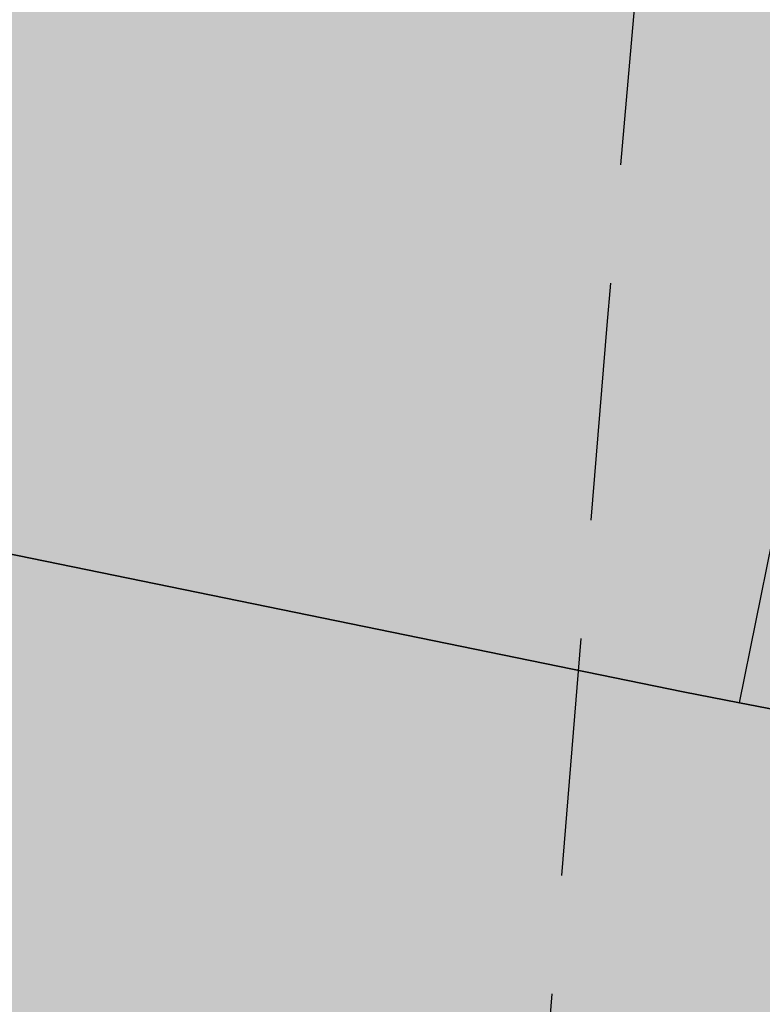
# Model space of a CAD drawing. Extents: x 1538956 to 1571595, y 5042519 to 5072519.
# Drawn here: x 1549554 to 1549574, y 5058094 to 5058120 of the extents above; entities that cross this region are included whole.
import ezdxf

# ---------------------------------------------------------------- set-up
doc = ezdxf.new("R2010")
doc.units = 0
doc.header["$LTSCALE"] = 2
doc.header["$MEASUREMENT"] = 0
doc.linetypes.add('CONTINUA', pattern=[0])
doc.linetypes.add('NASCOSTA2', pattern=[4.762499999999999, 3.175, -1.5875])
for name, color, linetype in [('base_cat_FABBRICATI', 92, 'CONTINUA'), ('base_cat_PARTICELLE', 92, 'CONTINUA'), ('base_cat_ret_fabbricati', 254, 'CONTINUA'), ('base_cat_ret_foglio', 71, 'Continuous'), ('conica', 8, 'Continuous'), ('inviluppo', 255, 'Continuous')]:
    doc.layers.add(name, color=color, linetype=linetype)

msp = doc.modelspace()

# ---------------------------------------------------------------- hatches: boundary and pattern name
at = {"layer": 'base_cat_ret_fabbricati'}
h = msp.add_hatch(color=256, dxfattribs=at)
h.paths.add_polyline_path([(1549525.473, 5058111.89), (1549524.724, 5058112.044), (1549521.262, 5058095.471), (1549567.751, 5058085.688), (1549568.013, 5058087.23), (1549578.664, 5058085.116), (1549581.616, 5058100.501), (1549572.926, 5058102.181), (1549571.429, 5058102.47)])
h.paths.add_polyline_path([(1549913.474, 5058369.121), (1549916.138, 5058368.145), (1549917.424, 5058371.821), (1549914.761, 5058372.761)])
h.paths.add_polyline_path([(1549920.225, 5058366.649), (1549921.575, 5058370.362), (1549918.957, 5058371.283), (1549917.625, 5058367.598)])
h.paths.add_polyline_path([(1549896.325, 5058298.452), (1549897.766, 5058297.932), (1549908.777, 5058327.488), (1549916.469, 5058348.708000001), (1549915.764, 5058348.991), (1549918.069, 5058355.39), (1549920.175, 5058361.21), (1549914.54, 5058363.248), (1549909.835, 5058364.97), (1549908.66, 5058361.68), (1549907.817, 5058359.382), (1549907.388, 5058358.213), (1549907.059, 5058358.307), (1549898.085, 5058334.303), (1549886.359, 5058302.143999999), (1549887.775, 5058301.672), (1549889.112, 5058301.171), (1549889.07, 5058301.066000001), (1549892.203, 5058299.938999999)])
h.paths.add_polyline_path([(1549853.923, 5058651.747), (1549851.42, 5058642.796), (1549859.546, 5058640.652), (1549863.342, 5058654.495), (1549863.144, 5058660.629), (1549861.565, 5058664.404), (1549857.769, 5058665.383)])
h.paths.add_polyline_path([(1549862.104, 5058607.44), (1549870.002, 5058628.496), (1549858.363, 5058632.588), (1549855.991, 5058626.114), (1549854.722, 5058626.586), (1549851.323, 5058616.835), (1549859.18, 5058613.962), (1549857.419, 5058609.236)])
h.paths.add_polyline_path([(1549571.429, 5058102.47), (1549572.926, 5058102.181), (1549575.106, 5058112.956999999), (1549584.95, 5058111.154), (1549586.216, 5058118.333000001), (1549588.416, 5058117.954), (1549589.075, 5058122.575), (1549586.491, 5058122.878), (1549586.789, 5058124.819), (1549577.984, 5058126.248), (1549577.607, 5058124.139), (1549549.394, 5058129.275), (1549550.569, 5058135.736), (1549526.05, 5058140.169), (1549523.755, 5058127.428), (1549525.489, 5058127.165), (1549525.292, 5058125.746), (1549527.638, 5058125.369), (1549525.473, 5058111.89)])
h.paths.add_polyline_path([(1549560.787, 5058135.145), (1549560.332, 5058131.969), (1549563.672, 5058131.596), (1549564.064, 5058134.736)], flags=17)
h.paths.add_polyline_path([(1549617.007, 5058659.959), (1549618.025, 5058659.993), (1549618.143, 5058666.058), (1549619.284, 5058666.091), (1549619.74, 5058666.105), (1549619.75, 5058667.586), (1549619.305, 5058667.57), (1549618.145, 5058667.528), (1549618.21, 5058672.58), (1549616.919, 5058672.534), (1549616.968, 5058676.659), (1549618.016, 5058676.665), (1549619.446, 5058677.438999999), (1549629.283, 5058682.766), (1549630.385, 5058680.683), (1549631.835, 5058681.477), (1549630.731, 5058683.567), (1549635.165, 5058685.963), (1549635.765, 5058684.782), (1549641.476, 5058687.825), (1549641.345, 5058688.073), (1549638.762, 5058692.967), (1549638.5, 5058692.825), (1549636.58, 5058696.463), (1549608.139, 5058680.929), (1549608.131, 5058680.418000001), (1549608.019, 5058673.491), (1549607.796, 5058659.647)])
h.paths.add_polyline_path([(1549644.731, 5058668.815), (1549644.795, 5058672.812), (1549644.85, 5058676.172), (1549643.697, 5058678.365), (1549627.756, 5058669.774), (1549630.28, 5058664.907), (1549633.162, 5058665.006), (1549633.577, 5058660.465), (1549641.989, 5058660.711), (1549642.063, 5058665.304), (1549644.676, 5058665.391)])
h.paths.add_polyline_path([(1549606.965, 5058637.64), (1549617.697, 5058637.64), (1549617.995, 5058645.987), (1549607.019, 5058645.975)])
h.paths.add_polyline_path([(1549540.11, 5058358.693), (1549537.139, 5058359.526000001), (1549535.313, 5058353.036), (1549538.315, 5058352.138)])
h.paths.add_polyline_path([(1549541.583, 5058359.298), (1549542.476, 5058363.313999999), (1549538.416, 5058364.297), (1549537.559, 5058360.232)])
h.paths.add_polyline_path([(1549536.101, 5058315.046), (1549528.212, 5058280.836), (1549531.214, 5058280.175), (1549530.291, 5058253.24), (1549524.699, 5058225.326), (1549619.274, 5058206.171), (1549623.547, 5058225.931), (1549611.503, 5058228.09), (1549619.058, 5058267.334), (1549613.639, 5058268.399), (1549618.842, 5058292.259), (1549626.977, 5058290.489), (1549629.209, 5058300.719), (1549620.972, 5058302.573), (1549626.209, 5058326.83), (1549625.023, 5058327.177), (1549625.353, 5058328.571), (1549614.382, 5058334.713), (1549554.517, 5058347.587), (1549554.183, 5058346.018999999), (1549553.948, 5058344.763), (1549549.367, 5058345.692), (1549548.831, 5058343.339), (1549542.534, 5058344.58)])
h.paths.add_polyline_path([(1549718.063, 5058489.067), (1549719.52, 5058491.487), (1549722.356, 5058496.201), (1549717.635, 5058499.098999999), (1549713.342, 5058491.964)])
h.paths.add_polyline_path([(1549712.176, 5058441.37), (1549699.256, 5058448.92), (1549695.676, 5058442.735), (1549708.595, 5058435.183999999)])
h.paths.add_polyline_path([(1549763.659, 5058080.358), (1549764.274, 5058080.22), (1549763.403, 5058076.473), (1549795.432, 5058069.015), (1549798.87, 5058083.795), (1549774.791, 5058089.295), (1549773.644, 5058084.334), (1549765.541, 5058086.161), (1549764.703, 5058082.459), (1549764.017, 5058081.949)])
h.paths.add_polyline_path([(1549316.954, 5058590.201), (1549293.54, 5058580.393), (1549295.693, 5058575.608), (1549296.674, 5058572.791999999), (1549300.934, 5058559.063999999), (1549307.925, 5058537.725), (1549316.078, 5058515.744), (1549329.376, 5058486.633), (1549341.537, 5058491.018999999), (1549352.684, 5058495.21), (1549345.339, 5058514.528), (1549352.858, 5058516.909), (1549371.257, 5058521.822), (1549369.279, 5058527.214), (1549367.423, 5058534.418000001), (1549347.27, 5058529.001), (1549337.667, 5058552.286), (1549332.202, 5058550.384)])
h.paths.add_polyline_path([(1549314.188, 5058597.661), (1549299.508, 5058590.937), (1549301.936, 5058585.973), (1549316.618, 5058592.614)])
h.paths.add_polyline_path([(1549288.409, 5058585.768), (1549280.568, 5058582.183), (1549281.896, 5058579.478999999), (1549289.665, 5058583.151000001)])
h.paths.add_polyline_path([(1549332.542, 5057892.93), (1549320.861, 5057923.973999999), (1549253.026, 5057899.65), (1549264.709, 5057868.607)])
h.paths.add_polyline_path([(1549199.143, 5058029.253), (1549213.331, 5057999.331), (1549220.016, 5058002.836), (1549221.936, 5057998.802), (1549236.763, 5058006.01), (1549238.087, 5058003.166), (1549242.39, 5058005.348), (1549241.066, 5058007.795), (1549258.501, 5058016.414), (1549259.759, 5058014.562), (1549264.128, 5058016.811000001), (1549263.267, 5058018.794), (1549269.023, 5058021.602), (1549270.083, 5058018.585), (1549276.761, 5058021.813999999), (1549275.489, 5058025.149), (1549301.764, 5058038.046), (1549289.769, 5058056.469), (1549281.16, 5058069.691000001)])
h.paths.add_polyline_path([(1550116.35, 5058461.109), (1550118.119, 5058465.484), (1550113.44, 5058467.395), (1550122.882, 5058490.22), (1550107.706, 5058496.356000001), (1550096.563, 5058469.42)])
h.paths.add_polyline_path([(1550096.563, 5058469.42), (1550107.706, 5058496.356000001), (1550098.338, 5058500.117), (1550092.1, 5058485.386), (1550049.334, 5058503.218), (1550044.346, 5058491.359)])
h.paths.add_polyline_path([(1550181.335, 5058562.414), (1550171.849, 5058567.748), (1550165.971, 5058557.551), (1550175.361, 5058552.125)])
h.paths.add_polyline_path([(1550160.104, 5058555.088), (1550163.733, 5058553.001), (1550163.844, 5058553.18), (1550165.558, 5058556.139), (1550162.013, 5058558.168000001)])
h.paths.add_polyline_path([(1549939.822, 5058585.685), (1549943.577, 5058593.728), (1549939.074, 5058595.914), (1549943.995, 5058606.045), (1549934.414, 5058610.61), (1549931.943, 5058605.193), (1549930.342, 5058605.973), (1549928.429, 5058601.574), (1549929.473, 5058601.109), (1549928.886, 5058599.718), (1549929.559, 5058599.442), (1549926.124, 5058592.127)])
h.paths.add_polyline_path([(1549211.035, 5058053.06), (1549212.097, 5058053.573), (1549210.63, 5058056.372), (1549212.277, 5058057.188999999), (1549212.958, 5058055.816000001), (1549220.782, 5058059.762), (1549220.104, 5058061.682), (1549294.916, 5058099.642), (1549289.883, 5058109.662), (1549296.197, 5058112.928), (1549294.02, 5058117.321), (1549290.726, 5058115.551), (1549288.685, 5058119.806), (1549285.666, 5058118.31), (1549283.081, 5058123.526000001), (1549285.277, 5058124.477), (1549284.326, 5058126.672), (1549286.659, 5058127.624), (1549283.533, 5058134.897), (1549278.729, 5058132.311000001), (1549272.459, 5058145.776000001), (1549250.819, 5058134.669), (1549209.876, 5058113.87), (1549177.257, 5058097.895), (1549178.906, 5058095.6), (1549162.538, 5058087.436000001), (1549160.048, 5058086.193), (1549158.163, 5058085.239), (1549160.155, 5058081.036), (1549160.406, 5058080.408), (1549178.961, 5058089.509), (1549178.146, 5058091.566000001), (1549181.713, 5058093.198), (1549201.711, 5058052.841), (1549199.376, 5058051.481000001), (1549201.156, 5058048.168000001)])
h.paths.add_polyline_path([(1549333.277, 5058043.749), (1549330.615, 5058050.013), (1549340.288, 5058054.911), (1549329.586, 5058076.348), (1549289.769, 5058056.469), (1549301.764, 5058038.046), (1549306.228, 5058031.241)])
h.paths.add_polyline_path([(1549171.238, 5058075.834), (1549165.199, 5058073.116), (1549177.439, 5058047.586), (1549180.596, 5058049.081), (1549182.227, 5058045.376), (1549180.853, 5058044.558), (1549182.488, 5058041.676), (1549181.182, 5058041.026000001), (1549182.22, 5058039.141), (1549185.362, 5058040.706), (1549184.508, 5058042.295), (1549186.931, 5058043.449)])
h.paths.add_polyline_path([(1549342.593, 5058038.186000001), (1549340.749, 5058042.202), (1549335.215, 5058039.649), (1549336.973, 5058035.839)])
h.paths.add_polyline_path([(1549431.895, 5058307.848999999), (1549437.521, 5058282.585), (1549437.108, 5058282.406), (1549450.697, 5058221.321), (1549498.757, 5058232.129), (1549494.264, 5058252.038), (1549499.131, 5058253.14), (1549496.769, 5058263.579), (1549499.966, 5058264.295), (1549499.076, 5058268.266), (1549500.016, 5058268.525), (1549498.79, 5058274.491), (1549499.39, 5058274.64), (1549494.727, 5058295.278), (1549501.294, 5058296.766), (1549496.729, 5058316.967), (1549503.689, 5058318.545), (1549503.01, 5058321.544), (1549498.921, 5058339.62), (1549453.25, 5058329.291999999), (1549428.373, 5058323.666)])
h.paths.add_polyline_path([(1549451.147, 5058336.984), (1549504.918, 5058349.076), (1549490.064, 5058415.028), (1549460.572, 5058394.384), (1549460.959, 5058392.634), (1549453.057, 5058387.094), (1549424.934, 5058367.375), (1549426.687, 5058359.369), (1549420.714, 5058357.982), (1549426.6, 5058331.463)])
h.paths.add_polyline_path([(1549519.944, 5058081.929), (1549516.822, 5058067.231000001), (1549585.063, 5058052.732), (1549588.184, 5058067.43)])
h.paths.add_polyline_path([(1549813.88, 5058238.366), (1549817.469, 5058253.223), (1549812.147, 5058254.511), (1549813.97, 5058262.04), (1549800.724, 5058265.25), (1549795.238, 5058242.563999999), (1549808.403, 5058239.299), (1549808.562, 5058239.655)])
h.paths.add_polyline_path([(1550162.345, 5058650.171), (1550165.815, 5058648.098999999), (1550166.68, 5058649.547), (1550170.211, 5058647.438), (1550177.466, 5058659.585), (1550173.635, 5058661.992), (1550173.78, 5058663.331), (1550170.095, 5058665.533), (1550168.085, 5058662.169), (1550166.288, 5058663.242), (1550164.18, 5058659.713), (1550165.262, 5058659.067), (1550164.599, 5058657.956999999), (1550163.557, 5058658.579), (1550161.982, 5058655.298), (1550163.186, 5058654.675), (1550161.635, 5058652.077)])
h.paths.add_polyline_path([(1549371.946, 5058592.544), (1549372.066, 5058600.47), (1549366.824, 5058600.544), (1549366.647, 5058592.993)])
h.paths.add_polyline_path([(1549445.851, 5058641.49), (1549438.13, 5058641.458000001), (1549437.899, 5058635.234), (1549441.802, 5058635.301), (1549441.676, 5058637.551), (1549445.848, 5058637.306)])
h.paths.add_polyline_path([(1549396.735, 5058619.303), (1549396.618, 5058609.999), (1549408.638, 5058609.847), (1549408.772, 5058620.405), (1549399.468, 5058620.523), (1549399.452, 5058619.268999999)])
h.paths.add_polyline_path([(1549599.857, 5057975.535), (1549631.103, 5057968.528), (1549640.077, 5058009.615), (1549608.955, 5058015.636)])
h.paths.add_polyline_path([(1549563.791, 5058581.103), (1549564.527, 5058560.247), (1549568.882, 5058560.378), (1549571.557, 5058562.185), (1549571.242, 5058570.682), (1549594.896, 5058571.56), (1549598.004, 5058573.655), (1549597.691, 5058582.359)])
h.paths.add_polyline_path([(1549708.547, 5057986.557), (1549716.888, 5058023.19), (1549720.691, 5058022.324), (1549729.174, 5058060.058999999), (1549724.724, 5058061.127), (1549733.822, 5058099.065), (1549692.143, 5058108.825), (1549666.166, 5057996.346)])
h.paths.add_polyline_path([(1549320.209, 5058283.985), (1549321.409, 5058279.388), (1549324.741, 5058280.605), (1549323.544, 5058285.037)])
h.paths.add_polyline_path([(1549676.668, 5058436.054), (1549680.619, 5058435.254), (1549681.453, 5058439.044), (1549677.501, 5058439.845)])
h.paths.add_polyline_path([(1549686.257, 5058150.266), (1549684.905, 5058143.12), (1549688.827, 5058142.378), (1549690.206, 5058149.54)])
h.paths.add_polyline_path([(1549363.413, 5058019.078), (1549356.488, 5058035.728999999), (1549228.304, 5057982.423), (1549235.162, 5057965.723)])
h.paths.add_polyline_path([(1550208.664, 5058446.038), (1550201.666, 5058448.804), (1550199.674, 5058442.53), (1550206.562, 5058440.028)])
h.paths.add_polyline_path([(1549608.764, 5058025.85), (1549607.977, 5058023.058999999), (1549611.883, 5058022.156), (1549612.759, 5058024.843)])
h.paths.add_polyline_path([(1549673.319, 5058484.397), (1549662.897, 5058486.867), (1549660.866, 5058489.867), (1549664.028, 5058500.764), (1549674.202, 5058498.336), (1549675.791, 5058494.631)], flags=16)
h.paths.add_polyline_path([(1549690.568, 5058506.973), (1549655.361, 5058514.971), (1549646.477, 5058478.596), (1549682.232, 5058470.379)])
h.paths.add_polyline_path([(1549562.26, 5057996.718), (1549569.487, 5058033.674), (1549561.566, 5058035.242), (1549564.377, 5058047.131), (1549547.674, 5058050.755), (1549544.15, 5058032.915), (1549531.171, 5058035.478), (1549526.466, 5058010.797), (1549539.24, 5058008.43), (1549535.578, 5057989.801), (1549551.976, 5057986.62), (1549554.308, 5057998.438999999)])
h.paths.add_polyline_path([(1549407.875, 5058593.433999999), (1549412.369, 5058593.055), (1549412.782, 5058600.19), (1549408.193, 5058600.504)])
h.paths.add_polyline_path([(1549320.992, 5058267.987), (1549256.576, 5058248.037), (1549282.723, 5058163.614), (1549347.139, 5058183.565)])
h.paths.add_polyline_path([(1549244.203, 5058598.664), (1549251.644, 5058598.93), (1549251.517, 5058601.516), (1549253.756, 5058601.562), (1549257.81, 5058601.558999999), (1549262.668, 5058601.665), (1549262.859, 5058591.33), (1549274.124, 5058591.49), (1549274.087, 5058594.096), (1549284.958, 5058594.25), (1549284.737, 5058609.827), (1549273.709, 5058609.67), (1549273.663, 5058613.359), (1549268.165, 5058613.268999999), (1549268.188, 5058612.433999999), (1549260.347, 5058612.17), (1549257.544, 5058612.195), (1549257.664, 5058614.484), (1549257.529, 5058618.738), (1549242.761, 5058618.268999999), (1549242.993, 5058614.259), (1549240.504, 5058614.114), (1549240.5, 5058610.723999999), (1549243.933, 5058610.672), (1549243.984, 5058607.234), (1549242.381, 5058607.272), (1549242.483, 5058601.382), (1549244.302, 5058601.409)])
h.paths.add_polyline_path([(1549396.051, 5058594.431), (1549396.082, 5058596.646000001), (1549394.62, 5058596.664), (1549394.638, 5058594.551)])
h.paths.add_polyline_path([(1549361.762, 5058606.014), (1549361.703, 5058605.166999999), (1549368.364, 5058605.304), (1549368.409, 5058617.312), (1549357.856, 5058616.969), (1549357.804, 5058605.967)])
h.paths.add_polyline_path([(1549515.566, 5058053.301), (1549519.099, 5058052.462), (1549521.23, 5058062.76), (1549517.626, 5058063.547)])
h.paths.add_polyline_path([(1549956.827, 5058652.6), (1549959.431, 5058651.315), (1549958.612, 5058649.588), (1549967.85, 5058644.36), (1549969.537, 5058648.105), (1549971.767, 5058646.786), (1549973.178, 5058650.287), (1549971.546, 5058651.365), (1549973.763, 5058655.794), (1549961.2, 5058662.154), (1549958.472, 5058657.1), (1549956.312, 5058658.577), (1549954.191, 5058653.691000001)])
h.paths.add_polyline_path([(1549776.116, 5058362.576), (1549745.003, 5058368.675), (1549742.684, 5058356.903), (1549739.411, 5058340.012), (1549790.651, 5058330.091), (1549802.176, 5058388.946), (1549767.438, 5058395.69), (1549764.897, 5058382.893999999), (1549779.485, 5058380.079)])
h.paths.add_polyline_path([(1549834.878, 5058577.838), (1549825.164, 5058552.067), (1549828.896, 5058550.454), (1549828.989, 5058550.759), (1549840.068, 5058546.304), (1549838.308, 5058541.791999999), (1549867.67, 5058530.339), (1549872.586, 5058544.459), (1549865.376, 5058547.633), (1549867.199, 5058551.774), (1549861.258, 5058554.088), (1549860.824, 5058555.837), (1549869.727, 5058576.855), (1549843.52, 5058586.509), (1549839.671, 5058576.062)])
h.paths.add_polyline_path([(1549695.374, 5058397.685), (1549691, 5058363.147), (1549697.7, 5058362.412), (1549696.356, 5058350.508), (1549704.887, 5058349.563999999), (1549705.271, 5058352.243), (1549719.587, 5058350.281), (1549720.753, 5058358.7), (1549728.491, 5058357.665), (1549734.251, 5058400.964), (1549728.791, 5058401.6), (1549730.351, 5058412.303), (1549713.686, 5058414.734), (1549704.255, 5058416.085), (1549701.744, 5058396.853)])
h.paths.add_polyline_path([(1549315.212, 5057837.495), (1549336.515, 5057845.193), (1549341.936, 5057830.25), (1549365.646, 5057838.845), (1549379.744, 5057878.102), (1549374.759, 5057891.898), (1549349.469, 5057882.749), (1549350.829, 5057878.989), (1549327.649, 5057870.603), (1549326.266, 5057874.356000001), (1549281.513, 5057858.073), (1549286.556, 5057844.103)])
h.paths.add_polyline_path([(1549542.854, 5058553.655), (1549542.809, 5058552.746), (1549552.306, 5058552.941000001), (1549552.082, 5058558.512), (1549552.637, 5058558.61), (1549552.144, 5058576.204), (1549551.589, 5058576.128), (1549551.435, 5058581.563999999), (1549542.166, 5058581.313999999), (1549542.077, 5058580.203), (1549538.15, 5058580.052), (1549538.278, 5058575.47), (1549540.422, 5058575.673), (1549540.9, 5058558.561000001), (1549538.772, 5058558.52), (1549538.892, 5058553.557)])
h.paths.add_polyline_path([(1550208.366, 5058463.425), (1550205.435, 5058455.117), (1550216.331, 5058450.551), (1550218.961, 5058459.621)])
h.paths.add_polyline_path([(1550212.719, 5058486.518), (1550240.457, 5058469.899), (1550250.167, 5058463.852), (1550257.522, 5058474.86), (1550230.801, 5058490.334), (1550255, 5058530.464), (1550280.272, 5058515.261), (1550286.454, 5058525.69), (1550250.626, 5058548.382), (1550232.434, 5058518.732)])
h.paths.add_polyline_path([(1549273.419, 5058516.999), (1549279.334, 5058498.647), (1549290.389, 5058468.961), (1549315.207, 5058478.192), (1549305.696, 5058504.4), (1549303.298, 5058510.795), (1549296.051, 5058531.955), (1549292.268, 5058543.037), (1549282.068, 5058569.757), (1549256.764, 5058560.658), (1549259.039, 5058555.175), (1549262.963, 5058545.93), (1549267.162, 5058533.75)])
h.paths.add_polyline_path([(1549353.044, 5058594.198), (1549347.611, 5058594.718), (1549345.201, 5058594.771000001), (1549345.293, 5058589.23), (1549353.392, 5058589.203)])
h.paths.add_polyline_path([(1549906.058, 5058273.262), (1549899.627, 5058258.148), (1549952.027, 5058235.831999999), (1549958.448, 5058250.955)])
h.paths.add_polyline_path([(1549968.839, 5058418.356000001), (1549967, 5058414.141), (1549993.351, 5058402.881), (1550000.936, 5058420.693), (1549974.788, 5058431.992)])
h.paths.add_polyline_path([(1549910.735, 5057957.013), (1549957.377, 5058049.311000001), (1549941.38, 5058057.397), (1549894.737, 5057965.1)])
h.paths.add_polyline_path([(1550148.976, 5058354.253), (1550156.792, 5058349.791), (1550161.254, 5058357.608), (1550171.217, 5058374.994), (1550163.399, 5058379.554), (1550153.438, 5058362.069)])
h.paths.add_polyline_path([(1550001.762, 5058493.077), (1549990.218, 5058467.518999999), (1549995.582, 5058465.243), (1550000.568, 5058463.165), (1550004.716, 5058461.265), (1550016.384, 5058486.735), (1550020.741, 5058484.738), (1550035.344, 5058518.313999999), (1550020.722, 5058524.716), (1550006.426, 5058491.143999999)])
h.paths.add_polyline_path([(1549869.015, 5058312.011), (1549851.003, 5058317.179), (1549840.41, 5058291.585), (1549834.635, 5058294.008), (1549834.12, 5058292.726), (1549828.741, 5058279.356000001), (1549834.281, 5058277.02), (1549833.111, 5058274.112), (1549831.638, 5058270.433), (1549843.959, 5058265.478), (1549845.358, 5058268.948), (1549848.401, 5058267.663), (1549849.569, 5058270.569), (1549851.5, 5058269.755)])
h.paths.add_polyline_path([(1549664.821, 5058438.477), (1549653.953, 5058440.723999999), (1549652.832, 5058434.612), (1549652.044, 5058430.316000001), (1549662.134, 5058428.369), (1549672.412, 5058426.385), (1549673.294, 5058430.611), (1549674.581, 5058436.45)])
h.paths.add_polyline_path([(1549879.113, 5058702.801), (1549859.623, 5058696.055), (1549877.045, 5058647.407), (1549894.736, 5058653.531), (1549884.56, 5058682.985), (1549889.744, 5058684.721), (1549886.319, 5058694.793000001), (1549881.755, 5058693.416999999), (1549881.519, 5058694.043000001), (1549882.221, 5058694.278)])
h.paths.add_polyline_path([(1549342.116, 5058568.704), (1549341.778, 5058569.989), (1549345.504, 5058570.567), (1549344.92, 5058574.638), (1549346.029, 5058574.757), (1549344.527, 5058582.943), (1549343.407, 5058582.697), (1549342.487, 5058588.733), (1549339.162, 5058588.694), (1549339.302, 5058587.518), (1549337.596, 5058587.448), (1549337.382, 5058589.02), (1549331.726, 5058588.252), (1549332.773, 5058583.885), (1549331.599, 5058583.61), (1549334.612, 5058571.994), (1549335.483, 5058572.245), (1549336.926, 5058567.686000001)], flags=17)
h.paths.add_polyline_path([(1549654.563, 5058151.209), (1549655.547, 5058150.993), (1549656.835, 5058157.017), (1549640.096, 5058160.677), (1549638.809, 5058154.654), (1549639.99, 5058154.395), (1549633.466, 5058123.879), (1549648.038, 5058120.693)])
h.paths.add_polyline_path([(1549179.628, 5058252.404), (1549171.121, 5058257.652), (1549164.558, 5058247.013), (1549163.554, 5058247.633), (1549157.641, 5058238.084), (1549165.992, 5058232.933999999), (1549171.751, 5058242.282), (1549172.934, 5058241.552)])
h.paths.add_polyline_path([(1549760.19, 5057942.885), (1549741.946, 5057947.681), (1549740.009, 5057940.116), (1549719.98, 5057945.473999999), (1549717.232, 5057934.938), (1549713.901, 5057922.79), (1549753.739, 5057912.12), (1549754.939, 5057916.836), (1549757.141, 5057916.266), (1549759.3, 5057924.446), (1549757.027, 5057925.039), (1549759.533, 5057934.892), (1549758.228, 5057935.241)])
h.paths.add_polyline_path([(1549741.946, 5057947.681), (1549760.19, 5057942.885), (1549761.708, 5057947.905), (1549772.086, 5057987.853), (1549753.317, 5057991.66), (1549750.801, 5057992.256), (1549737.384, 5057995.379), (1549734.431, 5057981.8), (1549747.521, 5057978.501), (1549749.87, 5057977.9), (1549743.586, 5057952.397)])
h.paths.add_polyline_path([(1549263.396, 5057858.579), (1549264.672, 5057855.013), (1549269.843, 5057856.863), (1549268.567, 5057860.427)])
h.paths.add_polyline_path([(1549905.891, 5058573.763), (1549903.791, 5058567.977), (1549906.973, 5058567.469), (1549908.183, 5058572.555)])
h.paths.add_polyline_path([(1549596.135, 5058351.861), (1549616.652, 5058347.421), (1549626.363, 5058392.38), (1549605.861, 5058396.804), (1549599.418, 5058367.032)])
h.paths.add_polyline_path([(1549599.418, 5058367.032), (1549574.812, 5058376.337), (1549585.519, 5058394.027), (1549572.385, 5058402.056), (1549552.189, 5058368.518999999), (1549596.135, 5058351.861)])
h.paths.add_polyline_path([(1549402.439, 5058572.757), (1549405.888, 5058571.914), (1549405.198, 5058569.694), (1549427.516, 5058563.245), (1549428.589, 5058566.155), (1549431.348, 5058564.777), (1549432.728, 5058570.136), (1549429.279, 5058570.901000001), (1549429.815, 5058573.504), (1549408.187, 5058579.8), (1549407.421, 5058577.733), (1549403.972, 5058579.188)])
h.paths.add_polyline_path([(1549348.848, 5058615.454), (1549337.927, 5058615.648), (1549337.667, 5058602.451), (1549349.041, 5058602.387)])
h.paths.add_polyline_path([(1549330.914, 5058593.906), (1549334.888, 5058594.041), (1549334.593, 5058598.801), (1549330.972, 5058599.06)])
h.paths.add_polyline_path([(1549785.216, 5058665.632), (1549795.421, 5058665.739), (1549796.121, 5058672.459), (1549785.978, 5058672.321)])
h.paths.add_polyline_path([(1549347.611, 5058594.718), (1549353.044, 5058594.198), (1549352.59, 5058597.839), (1549347.716, 5058597.923)])
h.paths.add_polyline_path([(1549437.899, 5058635.234), (1549438.13, 5058641.458000001), (1549435.636, 5058641.448), (1549435.764, 5058635.197)])
h.paths.add_polyline_path([(1549987.756, 5058305.57), (1549992.695, 5058317.296), (1549989.586, 5058319.14), (1549985.003, 5058306.754)])
h.paths.add_polyline_path([(1549798.626, 5058641.973999999), (1549803.363, 5058658.151000001), (1549794.023, 5058657.456999999), (1549790.116, 5058644.922)])
h.paths.add_polyline_path([(1550100.522, 5058441.93), (1550104.921, 5058454.249), (1550066.087, 5058470.549), (1550061.174, 5058458.723)])
h.paths.add_polyline_path([(1550000.744, 5058337.072), (1550002.035, 5058340.202), (1549967.41, 5058354.861), (1549966.286, 5058351.811000001), (1549965.963, 5058350.936000001), (1549996.997, 5058338.565)])
h.paths.add_polyline_path([(1549800.006, 5058665.787), (1549805.288, 5058665.681), (1549806.337, 5058671.898), (1549796.121, 5058672.459), (1549795.421, 5058665.739)])
h.paths.add_polyline_path([(1549783.002, 5058635.826), (1549796.41, 5058634.691000001), (1549798.626, 5058641.973999999), (1549790.116, 5058644.922), (1549788.545, 5058639.883), (1549783.46, 5058640.293000001)])
h.paths.add_polyline_path([(1550025.697, 5058441.103), (1550036.256, 5058436.587), (1550037.946, 5058441.005), (1550040.434, 5058439.666), (1550044.741, 5058448.843), (1550040.913, 5058450.277), (1550041.296, 5058451.137), (1550034.693, 5058453.876), (1550033.256, 5058450.789), (1550031.021, 5058452.062)])
h.paths.add_polyline_path([(1550096.414, 5058557.438999999), (1550081.76, 5058532.73), (1550082.198, 5058532.468), (1550088.95, 5058529.918000001), (1550096.498, 5058526.984), (1550109.812, 5058549.371), (1550109.913, 5058549.543000001), (1550103.053, 5058553.496)])
h.paths.add_polyline_path([(1549895.214, 5058516.972), (1549933.042, 5058502.841), (1549947.178, 5058544.183999999), (1549909.977, 5058557.685)])
h.paths.add_polyline_path([(1550045.849, 5058644.405), (1550040.246, 5058634.01), (1550049.544, 5058627.654), (1550055.797, 5058638.938999999)])
h.paths.add_polyline_path([(1549421.218, 5058486.768), (1549403.588, 5058479.759), (1549411.643, 5058451.01), (1549416.976, 5058452.478999999), (1549415.045, 5058457.623), (1549421.757, 5058459.736), (1549419.642, 5058464.328), (1549441.262, 5058470.418000001), (1549435.837, 5058489.983)])
h.paths.add_polyline_path([(1549776.296, 5058636.393), (1549771.335, 5058636.813), (1549770.839, 5058630.58), (1549775.768, 5058630.069)])
h.paths.add_polyline_path([(1549775.768, 5058630.069), (1549782.362, 5058629.579), (1549783.002, 5058635.826), (1549776.296, 5058636.393)])
h.paths.add_polyline_path([(1549806.337, 5058671.898), (1549805.288, 5058665.681), (1549800.006, 5058665.787), (1549799.297, 5058662.215), (1549798.851, 5058659.964), (1549803.839, 5058659.773), (1549803.363, 5058658.151000001), (1549808.216, 5058657.369), (1549812.207, 5058671.576)])
h.paths.add_polyline_path([(1549957.976, 5058336.121), (1549955.558, 5058329.963), (1549957.838, 5058325.567), (1549961.444, 5058326.467), (1549961.656, 5058324.613), (1549964.433, 5058324.252), (1549987.002, 5058315.621), (1549991.045, 5058323.905), (1549958.784, 5058337.54)])
h.paths.add_polyline_path([(1549771.094, 5058666.674), (1549785.216, 5058665.632), (1549785.978, 5058672.321), (1549772.775, 5058672.472)])
h.paths.add_polyline_path([(1549769.008, 5058658.058), (1549771.094, 5058666.674), (1549762.942, 5058667.336), (1549752.765, 5058638.385), (1549771.335, 5058636.813), (1549771.09, 5058641.835), (1549764.933, 5058642.025)])
h.paths.add_polyline_path([(1549443.783, 5058659.157), (1549445.725, 5058656.704), (1549447.119, 5058654.942), (1549448.691, 5058652.956), (1549449.653, 5058651.74), (1549453.852, 5058655.47), (1549448.484, 5058662.283)])
h.paths.add_polyline_path([(1549484.536, 5058579.685), (1549485.157, 5058587.373), (1549479.074, 5058588.365), (1549478.143, 5058580.305)])
h.paths.add_polyline_path([(1549950.887, 5058545.097), (1549958.507, 5058542.822), (1549961.134, 5058551.046), (1549954.063, 5058553.415)])
h.paths.add_polyline_path([(1549231.892, 5058592.008), (1549224.632, 5058600.643999999), (1549221.748, 5058599.203), (1549219.949, 5058603.358), (1549216.022, 5058605.815), (1549209.898, 5058602.936000001), (1549210.114, 5058594.443), (1549195.615, 5058588.089), (1549212.797, 5058546.632), (1549241.28, 5058558.353999999), (1549238.279, 5058567.767), (1549241.33, 5058569.371)])
h.paths.add_polyline_path([(1549626.41, 5058476.441000001), (1549633.026, 5058475.088), (1549633.743, 5058480.024), (1549627.446, 5058481.458000001)])
h.paths.add_polyline_path([(1550068.921, 5058645.783), (1550069.482, 5058647.186000001), (1550058.384, 5058654.22), (1550052.558, 5058644.334), (1550066.745, 5058635.827), (1550071.658, 5058643.96)])
h.paths.add_polyline_path([(1550016.869, 5058576.318), (1550015.486, 5058572.022), (1550016.708, 5058570.073), (1550015.724, 5058566.081), (1550013.388, 5058566.142), (1550012.587, 5058563.844), (1550013.878, 5058561.817), (1550016.522, 5058560.956999999), (1550017.445, 5058558.131), (1550019.535, 5058557.149), (1550023.163, 5058558.623), (1550028.697, 5058573.426), (1550027.902, 5058576.527), (1550025.012, 5058577.571), (1550022.306, 5058576.343), (1550019.026, 5058577.613)])
h.paths.add_polyline_path([(1549785.201, 5058302.841), (1549787.88, 5058315.092), (1549775.968, 5058317.627), (1549774.417, 5058308.685), (1549775.968, 5058308.192), (1549774.347, 5058302.348), (1549776.814, 5058302.067), (1549774.77, 5058295.026000001), (1549780.902, 5058293.617), (1549783.016, 5058303.193)])
h.paths.add_polyline_path([(1549575.832, 5058457.311000001), (1549560.019, 5058490.973999999), (1549536.082, 5058473.431), (1549541.792, 5058459.297), (1549546.777, 5058462.643), (1549556.747, 5058446.38)])
h.paths.add_polyline_path([(1549504.244, 5058146.389), (1549504.229, 5058143.511), (1549468.634, 5058146.449), (1549465.46, 5058105.711), (1549483.765, 5058110.831999999), (1549484.131, 5058115.586), (1549502.192, 5058114.611), (1549503.971, 5058142.56), (1549508.762, 5058142.652), (1549508.762, 5058146.248)])
h.paths.add_polyline_path([(1549617.486, 5058428.863), (1549615.651, 5058423.166999999), (1549625.679, 5058420.679), (1549627.317, 5058428.339), (1549626.4, 5058428.47), (1549629.939, 5058440.648), (1549619.649, 5058442.874), (1549618.601, 5058435.933999999), (1549617.355, 5058435.933999999), (1549615.782, 5058429.387)])
h.paths.add_polyline_path([(1549823.171, 5058273.982), (1549827.208, 5058290.541999999), (1549817.416, 5058292.701), (1549818.468, 5058297.701), (1549810.308, 5058299.601), (1549807.405, 5058286.95), (1549804.378, 5058287.41), (1549802.504, 5058278.672)])
h.paths.add_polyline_path([(1549780.415, 5058131.406), (1549774.523, 5058102.238), (1549804.263, 5058096.24), (1549810.085, 5058125.461)])
h.paths.add_polyline_path([(1549452.941, 5058647.587), (1549459.22, 5058639.817), (1549470.409, 5058648.635), (1549463.935, 5058656.465)])
h.paths.add_polyline_path([(1549445.848, 5058637.306), (1549441.676, 5058637.551), (1549441.802, 5058635.301), (1549445.847, 5058635.37)], flags=17)
h.paths.add_polyline_path([(1549445.851, 5058641.49), (1549445.848, 5058637.306), (1549445.847, 5058635.37), (1549450.569, 5058635.452), (1549450.342, 5058641.425)])
h.paths.add_polyline_path([(1549516.893, 5058644.288), (1549524.575, 5058644.34), (1549524.725, 5058654.552), (1549517.197, 5058654.022)])
h.paths.add_polyline_path([(1549549.983, 5058198.862), (1549550.283, 5058211.111), (1549521.748, 5058212.345), (1549521.753, 5058199.084)])
h.paths.add_polyline_path([(1549412.972, 5058665.791), (1549413.274, 5058656.24), (1549423.413, 5058656.28), (1549423.131, 5058665.978999999)])
h.paths.add_polyline_path([(1549406.732, 5058661.416999999), (1549398.832, 5058661.267), (1549398.782, 5058656.24), (1549406.883, 5058656.29)])
h.paths.add_polyline_path([(1550004.021, 5058291.518999999), (1550002.364, 5058287.575), (1550026.504, 5058277.233), (1550028.208, 5058281.199), (1550028.394, 5058281.615), (1550008.15, 5058289.806)])
h.paths.add_polyline_path([(1549534.553, 5058660.233), (1549524.807, 5058660.356000001), (1549524.725, 5058654.552), (1549524.575, 5058644.34), (1549528.124, 5058644.506), (1549528.132, 5058641.371), (1549529.817, 5058641.466), (1549529.862, 5058642.501), (1549531.33, 5058642.477), (1549531.414, 5058644.404), (1549534.433, 5058644.572), (1549534.516, 5058655.468), (1549535.585, 5058655.507), (1549535.547, 5058656.651000001), (1549534.44, 5058656.612)])
h.paths.add_polyline_path([(1549455.732, 5058146.036), (1549450.899, 5058150.058999999), (1549449.318, 5058147.978), (1549445.368, 5058151.853), (1549441.705, 5058148.194), (1549434.381, 5058154.396000001), (1549401.821, 5058105.942), (1549405.294, 5058102.195), (1549401.449, 5058097.458000001), (1549405.294, 5058094.449), (1549404.077, 5058092.848999999), (1549412.023, 5058086.768), (1549424.039, 5058102.092), (1549429.742, 5058098.636), (1549437.944, 5058109.134), (1549443.776, 5058105.421), (1549459.238, 5058127.478999999), (1549453.523, 5058132.53), (1549459.987, 5058141.57), (1549458.03, 5058144.098), (1549460.472, 5058146.681), (1549458.749, 5058148.547)])
h.paths.add_polyline_path([(1549510.345, 5058564.845), (1549508.772, 5058559.568), (1549498.252, 5058561.642), (1549495.32, 5058542.369), (1549490.918, 5058517.131), (1549496.825, 5058515.777), (1549497.503, 5058518.581999999), (1549506.993, 5058516.938), (1549508.252, 5058522.355), (1549515.321, 5058521.678), (1549517.438, 5058534.898), (1549522.059, 5058562.284), (1549521.246, 5058562.462)])
h.paths.add_polyline_path([(1549510.345, 5058564.845), (1549521.246, 5058562.462), (1549523.132, 5058570.73), (1549521.228, 5058571.223), (1549522.286, 5058575.675), (1549518.738, 5058576.32), (1549518.95, 5058577.429), (1549512.583, 5058578.63), (1549512.825, 5058579.567), (1549508.161, 5058580.47), (1549506.912, 5058573.521000001), (1549508.095, 5058573.312), (1549507.469, 5058568.726), (1549511.047, 5058567.883)])
h.paths.add_polyline_path([(1549678.286, 5058311.291), (1549675.688, 5058294.868), (1549686.038, 5058293.386), (1549686.599, 5058296.864), (1549692.436, 5058295.937), (1549693.696, 5058302.338), (1549688.023, 5058303.513), (1549688.628, 5058309.001)])
h.paths.add_polyline_path([(1549282.363, 5058678.214), (1549279.647, 5058676.831), (1549275.061, 5058686.634), (1549270.323, 5058684.879), (1549270.977, 5058682.737), (1549265.358, 5058680.598), (1549267.298, 5058675.052), (1549269.917, 5058676.157), (1549271.054, 5058673.885), (1549267.442, 5058672.549), (1549271.923, 5058662.926), (1549274.955, 5058664.793000001), (1549275.958, 5058662.521000001), (1549284.855, 5058666.33), (1549281.99, 5058673.055), (1549283.96, 5058674.172)])
h.paths.add_polyline_path([(1549752.284, 5057906.458000001), (1549753.059, 5057909.675), (1549747.961, 5057911.058999999), (1549746.96, 5057906.941000001)])
h.paths.add_polyline_path([(1549747.875, 5058719.714), (1549747.232, 5058716.367), (1549750.764, 5058716.187), (1549749.366, 5058704.331999999), (1549751.295, 5058704.028), (1549750.28, 5058700.172), (1549752.791, 5058699.589), (1549752.53, 5058697.963), (1549767.13, 5058695.286), (1549767.495, 5058696.9), (1549774.062, 5058695.443), (1549774.01, 5058694.141), (1549782.421, 5058692.676), (1549782.577, 5058693.874), (1549788.154, 5058692.833000001), (1549787.893, 5058691.375), (1549802.433, 5058688.616), (1549803.006, 5058690.49), (1549805.247, 5058690.125), (1549805.821, 5058693.77), (1549807.905, 5058693.456999999), (1549810.844, 5058705.079), (1549809.177, 5058705.756), (1549809.802, 5058709.921), (1549810.437, 5058714.431), (1549812.399, 5058714.676), (1549813.847, 5058721.467), (1549786.564, 5058720.742), (1549786.721, 5058717.29), (1549797.025, 5058717.209), (1549797.516, 5058710.918000001), (1549799.306, 5058710.773), (1549798.821, 5058704.143999999), (1549796.073, 5058701.628), (1549783.136, 5058704.259), (1549783.25, 5058705.86), (1549778.098, 5058706.889), (1549777.641, 5058705.402), (1549763.902, 5058708.147), (1549764.016, 5058710.663), (1549760.811, 5058711.693), (1549761.896, 5058715.62), (1549763.779, 5058715.525), (1549764.908, 5058720.166999999)])
h.paths.add_polyline_path([(1550066.209, 5058292.752), (1550064.361, 5058293.607), (1550062.303, 5058289.162), (1550060.126, 5058290.17), (1550061.386, 5058292.892), (1550055.942, 5058295.411), (1550056.531, 5058296.681), (1550051.632, 5058298.949), (1550035.028, 5058263.179), (1550049.269, 5058256.156)])
h.paths.add_polyline_path([(1549858.704, 5058161.039), (1549854.641, 5058162.728999999), (1549851.838, 5058155.988), (1549855.901, 5058154.299)])
h.paths.add_polyline_path([(1549865.55, 5058175.549), (1549854.47, 5058148.904), (1549877.866, 5058139.175), (1549877.744, 5058138.882), (1549881.1, 5058137.486), (1549881.222, 5058137.78), (1549882.79, 5058137.127), (1549882.669, 5058136.834), (1549887.815, 5058134.694), (1549888.053, 5058135.264), (1549888.487, 5058136.308), (1549891.222, 5058134.372), (1549899.608, 5058146.222), (1549902.871, 5058145.532), (1549903.17, 5058145.469), (1549908.86, 5058159.152), (1549909.935, 5058161.738), (1549910.212, 5058161.623), (1549913.627, 5058169.834), (1549913.351, 5058169.951), (1549916.583, 5058177.723999999), (1549907.773, 5058181.387), (1549907.898, 5058181.687), (1549902.29, 5058184.018999999), (1549902.166, 5058183.719), (1549900.597, 5058184.371), (1549900.721, 5058184.671), (1549897.365, 5058186.067), (1549897.24, 5058185.767), (1549896.776, 5058185.96), (1549873.845, 5058195.495)])
h.paths.add_polyline_path([(1550113.935, 5058422.058), (1550105.065, 5058426.447), (1550099.95, 5058416.108), (1550108.766, 5058411.746), (1550110.672, 5058415.598999999), (1550111.836, 5058415.022), (1550113.92, 5058419.233), (1550112.809, 5058419.783)])
at = {"layer": 'base_cat_ret_foglio'}
msp.add_hatch(color=256, dxfattribs=at).paths.add_polyline_path([(1550036.088, 5058226.928), (1550049.269, 5058256.156), (1550066.209, 5058292.752), (1550070.218403171, 5058300.855862219), (1550136.275, 5058257.512), (1550137.153, 5058258.442), (1550145.695, 5058272.284), (1550152.602, 5058283.625), (1550155.531, 5058288.157), (1550166.359133257, 5058305.624424035), (1550179.787, 5058326.971), (1550201.629, 5058361.617), (1550222.983, 5058396.006), (1550233.404, 5058413.281), (1550247.167, 5058436.179), (1550255.554, 5058449.774), (1550259.833, 5058456.113), (1550268.594, 5058470.575), (1550290.533, 5058504.804), (1550310.454, 5058537.865), (1550332.09, 5058572.227), (1550337.206842678, 5058580.407768938), (1550285.701, 5058604.295), (1550245.044, 5058628.867), (1550185.62, 5058667.376), (1550083.855, 5058728.883), (1550079.121, 5058728.764), (1550059.436, 5058728.273), (1550053.111, 5058728.115), (1550020.819, 5058727.308999999), (1549998.368, 5058726.64), (1549985.768, 5058726.264), (1549958.209, 5058725.363), (1549937.625, 5058724.829), (1549922.371, 5058724.399), (1549916.398, 5058724.23), (1549882.844, 5058723.283), (1549847.556, 5058725.73), (1549848.119, 5058723.566000001), (1549824.863, 5058722.142), (1549820.939, 5058721.901000001), (1549817.843, 5058721.712), (1549813.847, 5058721.467), (1549786.564, 5058720.742), (1549764.908, 5058720.166999999), (1549747.875, 5058719.714), (1549742.05, 5058719.558999999), (1549669.878, 5058718.151000001), (1549645.415, 5058717.673), (1549642.048, 5058717.605), (1549637.266, 5058717.508), (1549602.239, 5058716.799), (1549554.261, 5058715.828), (1549510.211, 5058714.909), (1549447.322, 5058713.598), (1549427.961, 5058713.121), (1549402.747, 5058712.5), (1549341.31, 5058710.987), (1549304.493, 5058710.148), (1549294.425, 5058709.919), (1549283.384, 5058709.666999999), (1549240.666, 5058708.694), (1549198.699, 5058707.605), (1549184.938, 5058707.248), (1549179.817, 5058707.115), (1549180.126, 5058705.857), (1549182.761, 5058695.133), (1549194.769, 5058654.109), (1549161.46, 5058632.116), (1549147.800000817, 5058623.095967592), (1549147.99, 5058615.554), (1549148.420801982, 5058598.417959384), (1549149.152, 5058556.093), (1549132.24, 5058537.65), (1549147.548, 5058496.086), (1549150.787, 5058487.29), (1549151.364, 5058456.77), (1549151.433, 5058453.118), (1549151.962, 5058425.143999999), (1549153.192, 5058373.831), (1549154.148, 5058333.972), (1549154.283, 5058328.371), (1549131.897, 5058323.494), (1549117.289, 5058273.669), (1549114.896, 5058262.719), (1549113.618, 5058250.912), (1549113.285, 5058223.087), (1549113.882, 5058203.198), (1549115.73, 5058192.409), (1549126.081, 5058152.025), (1549130.366, 5058139.392), (1549135.664, 5058129.595), (1549141.038, 5058120.657), (1549146.056, 5058125.843), (1549158.971, 5058138.353), (1549159.382, 5058118.462), (1549160.154409632, 5058081.037245641), (1549160.155, 5058081.036), (1549160.204, 5058066.92), (1549162.521, 5057989.747), (1549163.99, 5057933.06), (1549187.313, 5057943.775), (1549208.958716846, 5057953.582626645), (1549241.4, 5057889.949), (1549250.673, 5057872.113), (1549269.855, 5057806.219), (1549287.384379503, 5057743.904638269), (1549318.785, 5057752.7), (1549343.263, 5057768.426), (1549348.216, 5057780.268999999), (1549352.979, 5057790.97), (1549355.021, 5057795.163), (1549363.5, 5057814.5), (1549364.88, 5057817.409), (1549366.363, 5057820.755), (1549381.372, 5057851.744), (1549384.475, 5057859.414), (1549387.94, 5057874.712), (1549393.332, 5057898.523), (1549393.776527056, 5057910.720955116), (1549374.158, 5057956.331999999), (1549363.64, 5057996.105), (1549369.253, 5058021.642), (1549363.482095074, 5058054.354326669), (1549382.643, 5058063.905), (1549388.532, 5058066.84), (1549402.858, 5058074.018), (1549414.181, 5058079.692), (1549423.918, 5058087.93), (1549458.255, 5058099.197), (1549492.323, 5058109.223), (1549511.564809642, 5058115.030702151), (1549510.48, 5058060.127), (1549511.065, 5057991.574), (1549509.601, 5057960.922), (1549511.651, 5057915.022), (1549514.824, 5057915.844), (1549518.587, 5057915.844), (1549555.237, 5057915.844), (1549577.933, 5057915.975), (1549577.811, 5057894.551), (1549602.752, 5057892.012), (1549610.583, 5057892.491), (1549640.554, 5057894.325), (1549643.725, 5057909.499), (1549644.458, 5057913.007), (1549651.155, 5057912.516), (1549665.275, 5057914.712), (1549683.627, 5057915.451), (1549684.259, 5057921.953), (1549709.15, 5057913.774), (1549727.806, 5057908.188), (1549746.96, 5057906.941000001), (1549752.284, 5057906.458000001), (1549758.235, 5057906.119), (1549759.186, 5057911.024), (1549762.379, 5057910.062), (1549767.418, 5057908.703), (1549773.654, 5057907.022), (1549787.149, 5057901.192), (1549825.366, 5057882.355), (1549863.315, 5057864.316000001), (1549871.124, 5057865.02), (1549891.45, 5057907.447), (1549902.912, 5057929.782), (1549972.841, 5058069.173), (1549972.348, 5058069.347), (1549986.824, 5058099.244), (1550000.002, 5058124.567), (1549992.166, 5058127.836), (1550007.201, 5058162.027), (1550023.806, 5058198.719)])

# ---------------------------------------------------------------- linework, layer by layer
at = {"layer": 'base_cat_FABBRICATI'}
for points in [[(1549571.429, 5058102.47), (1549572.926, 5058102.181), (1549575.106, 5058112.956999999), (1549584.95, 5058111.154), (1549586.216, 5058118.333000001), (1549588.416, 5058117.954), (1549589.075, 5058122.575), (1549586.491, 5058122.878), (1549586.789, 5058124.819), (1549577.984, 5058126.248), (1549577.607, 5058124.139), (1549549.394, 5058129.275), (1549550.569, 5058135.736), (1549526.05, 5058140.169), (1549523.755, 5058127.428), (1549525.489, 5058127.165), (1549525.292, 5058125.746), (1549527.638, 5058125.369), (1549525.473, 5058111.89), (1549571.429, 5058102.47)], [(1549525.473, 5058111.89), (1549524.724, 5058112.044), (1549521.262, 5058095.471), (1549567.751, 5058085.688), (1549568.013, 5058087.23), (1549578.664, 5058085.116), (1549581.616, 5058100.501), (1549572.926, 5058102.181), (1549571.429, 5058102.47), (1549525.473, 5058111.89)]]:
    msp.add_lwpolyline(points, close=True, dxfattribs=at)
at = {"layer": 'base_cat_PARTICELLE'}
for points in [[(1549516.984, 5058140.291999999), (1549513.868, 5058113.947), (1549520.213, 5058112.968), (1549524.724, 5058112.044), (1549525.473, 5058111.89), (1549571.429, 5058102.47), (1549572.926, 5058102.181), (1549581.616, 5058100.501), (1549592.648, 5058098.369), (1549598.94, 5058129.255), (1549598.596, 5058130.727), (1549597.567, 5058131.98), (1549568.7, 5058137.892), (1549539.663, 5058142.907), (1549524.354, 5058145.39), (1549522.161, 5058145.914), (1549520.482, 5058145.86), (1549519.226, 5058144.931), (1549518.198, 5058143.018999999), (1549516.984, 5058140.291999999)], [(1549572.926, 5058102.181), (1549571.429, 5058102.47), (1549525.473, 5058111.89), (1549524.724, 5058112.044), (1549520.213, 5058112.968), (1549513.868, 5058113.947), (1549513.692, 5058112.466), (1549512.197, 5058088.82), (1549518.991, 5058087.402), (1549587.532, 5058073.091), (1549592.648, 5058098.369), (1549581.616, 5058100.501), (1549572.926, 5058102.181)]]:
    msp.add_lwpolyline(points, close=True, dxfattribs=at)
at = {"layer": 'conica', "linetype": 'NASCOSTA2', "flags": 128}
for points in [[(1561531.792668587, 5055143.352029879, -0.381612232429294), (1555216.208726809, 5051863.601384849), (1552373.753545513, 5052589.803480566, -1.000000109012978), (1555017.903900267, 5062939.373176984), (1557860.35908856, 5062213.171079482, -0.3813679188054664), (1561829.455482169, 5056310.521034585, -0.3813679188054664)], [(1561453.777961088, 5055163.28354699, -0.3811197228257345), (1555236.01144735, 5051941.111721318), (1552393.556207658, 5052667.313831952, -1.000000596205652), (1554998.101271504, 5062861.862817075), (1557840.556426415, 5062135.660728095, -0.3811197317841981), (1561750.817893256, 5056325.93881778, -0.3811197317841981)], [(1561414.767181322, 5055173.250180838, -0.3808679709014433), (1555245.912763823, 5051979.86690074), (1552403.45753873, 5052706.069007645, -1.000000613602757), (1554988.199917027, 5062823.10764736), (1557830.655095343, 5062096.905552402, -0.3808679791007613), (1561711.80711349, 5056335.905451628, -0.3808679791007613)], [(1561375.751369233, 5055183.218100364, -0.3806122898205794), (1555255.814079199, 5052018.622080442), (1552413.358869803, 5052744.824183338, -1.000000612250141), (1554978.298562696, 5062784.352477609), (1557820.753764271, 5062058.150376709, -0.3806122971867898), (1561672.791301401, 5056345.873371155, -0.3806122971867898)], [(1561336.733573202, 5055193.186526756, -0.3803527676941194), (1555265.71540977, 5052057.377256262), (1552423.260200875, 5052783.579359031, -1.000000517226387), (1554968.397212126, 5062745.597306897), (1557810.852433199, 5062019.395201016, -0.380352775087634), (1561633.77350537, 5056355.841797546, -0.380352775087634)], [(1561297.70986775, 5055203.156462912, -0.3800890934217618), (1555275.6167423, 5052096.132431583), (1552433.161531947, 5052822.334534724, -1.000000565037526), (1554958.495859791, 5062706.842136635), (1557800.951102126, 5061980.640025323, -0.3800891009562798), (1561594.749799918, 5056365.811733702)], [(1561985.621051661, 5054568.791876443, -0.3636938258336485), (1555057.787256373, 5051243.518618028), (1552215.332248357, 5051969.720669475, -0.3850788189403607), (1547781.671899139, 5058656.289220522, -0.3836575568611977)], [(1561948.750266894, 5054584.338167849, -0.3636430811863237), (1555067.688597752, 5051282.273791088), (1552225.233579429, 5052008.475845168, -0.3848839463716973), (1547820.62490122, 5058646.337347954, -0.3848839463716973)], [(1561838.136827594, 5054630.97749955, -0.3634866717022704), (1555097.392621888, 5051398.539310268), (1552254.937572645, 5052124.741372247, -0.3842833346898544), (1547937.500349477, 5058616.477529575, -0.3836575568612089)], [(1561801.265306972, 5054646.524101224, -0.363433095303539), (1555107.293963267, 5051437.294483328), (1552264.838903718, 5052163.49654794, -0.3840776155137412), (1547976.464504541, 5058606.522807597, -0.3836575568611836)], [(1561690.648527327, 5054693.164841357, -0.3632677805041745), (1555136.998062791, 5051553.559983251), (1552294.542896935, 5052279.762075022, -0.3834430095639054), (1548093.376500487, 5058576.653651865, -0.3834430095639054)], [(1561653.776207334, 5054708.71178008, -0.3632111285566034), (1555146.899395794, 5051592.315158451), (1552304.444228008, 5052318.517250715, -0.3832255102580734), (1548132.352782008, 5058566.69583177, -0.3832255102580734)], [(1561570.792874559, 5055133.388097467, -0.3818529353159666), (1555206.307393807, 5051824.84620965), (1552363.852214441, 5052551.048304873, -0.3818529239532752), (1548366.28013332, 5058506.931113619, -0.3818529239532752)]]:
    msp.add_lwpolyline(points, format="xyb", dxfattribs=at)
at = {"layer": 'conica', "color": 255, "linetype": 'NASCOSTA2', "flags": 128}
for points in [[(1561492.78872906, 5055153.316916155, -0.3813679130615112), (1555226.110059811, 5051902.356560049), (1552383.654876585, 5052628.558656259, -1.000000345992119), (1555008.002556242, 5062900.6180046), (1557850.457757488, 5062174.415903789, -0.3813679188054221), (1561789.828661227, 5056315.972186945)], [(1561727.521680802, 5054677.617551202, -0.3633236919076349), (1555127.096646024, 5051514.804829448), (1552284.641565862, 5052241.006899326, -0.3836575568612162), (1548054.40168526, 5058586.611097346)]]:
    msp.add_lwpolyline(points, format="xyb", dxfattribs=at)
at = {"layer": 'conica', "linetype": 'NASCOSTA2', "flags": 128}
for points in [[(1554948.594509876, 5062668.086965755), (1557791.049771054, 5061941.88484963, -1.000000000000028), (1555285.51807286, 5052134.887607407), (1552443.062863019, 5052861.089710417, -1.000000504646082)], [(1554938.693160764, 5062629.33179467), (1557781.148439982, 5061903.129673937, -0.999999914044272), (1555295.419400099, 5052173.642784079), (1552452.964194092, 5052899.84488611, -1.00000048593517)], [(1554928.791811848, 5062590.576623536), (1557771.24710891, 5061864.374498244, -0.9999996398194045), (1555305.320716766, 5052212.397963454), (1552462.865525164, 5052938.600061803, -1.000000482891267)], [(1554918.890465987, 5062551.82145162), (1557761.345777838, 5061825.619322551, -0.9999999999999911), (1555315.222047389, 5052251.153139261), (1552472.766856236, 5052977.355237496, -1.00000040576634)], [(1554899.087758711, 5062474.311111764), (1557741.543115692, 5061748.108971165, -1.000000582202138), (1555335.024705251, 5052328.663491745), (1552492.569518381, 5053054.865588883, -1.000000533301521)], [(1554889.186407794, 5062435.55594114), (1557731.64178462, 5061709.353795472, -1.000000541291419), (1555344.926056773, 5052367.418662215), (1552502.470849453, 5053093.620764576, -1.000000543802541)], [(1554879.285058591, 5062396.800770081), (1557721.740453548, 5061670.598619779, -1.000000473555229), (1555354.827405592, 5052406.173833373), (1552512.372180526, 5053132.375940269, -1.000000501794235)], [(1554869.383709541, 5062358.045598979), (1557711.839122476, 5061631.843444086, -1.000000282346693), (1555364.728746952, 5052444.929006438), (1552522.273511598, 5053171.131115962, -1.000000500097673)], [(1554859.482364161, 5062319.290426942), (1557701.937791404, 5061593.088268393, -1.000000258367247), (1555374.630087338, 5052483.68417975), (1552532.17484267, 5053209.886291655, -1.000000407274714)], [(1554849.581013584, 5062280.535256233), (1557692.036460331, 5061554.3330927, -1.000000316180662), (1555384.531429909, 5052522.439352506), (1552542.076173742, 5053248.641467348, -1.000000543870654)], [(1554839.679663501, 5062241.780085399), (1557682.135129259, 5061515.577917007, -1.000000398222799), (1555394.432775589, 5052561.194524465), (1552551.977504815, 5053287.396643041, -1.000000533585827)], [(1554829.778315604, 5062203.024914004), (1557672.233798187, 5061476.822741314, -1.000000470681538), (1555404.334123995, 5052599.949695729), (1552561.878835887, 5053326.151818734, -1.000000479462623)], [(1554819.876965773, 5062164.269743104), (1557662.332467115, 5061438.067565621, -1.000000387228834), (1555414.235469097, 5052638.704867837), (1552571.780166959, 5053364.906994427, -1.000000531893341)], [(1554800.074227406, 5062086.759411192), (1557642.52980497, 5061360.557214234, -1.000000591180533), (1555434.038093894, 5052716.215228763), (1552591.582829104, 5053442.417345813, -1.000000472175904)], [(1554790.172878917, 5062048.004239948), (1557632.628473898, 5061321.802038541, -1.000000715638233), (1555443.939451745, 5052754.970397617), (1552601.484160176, 5053481.172521506, -1.000000509504718)], [(1554780.271532701, 5062009.249068124), (1557622.727142825, 5061283.046862848, -1.000000718939834), (1555453.840809592, 5052793.725566468), (1552611.385491248, 5053519.927697199, -1.000000453158092)], [(1554770.370184056, 5061970.493896921), (1557612.825811753, 5061244.291687155, -1.00000060294996), (1555463.742162833, 5052832.480736498), (1552621.286822321, 5053558.682872892, -1.00000051851323)], [(1554760.468836866, 5061931.738725347), (1557602.924480681, 5061205.536511462, -1.000000562827231), (1555473.643514411, 5052871.23590695), (1552631.188153393, 5053597.438048585, -1.000000483533795)], [(1554750.567495386, 5061892.983552312), (1557593.023149609, 5061166.781335769, -1.000000498471929), (1555483.5448634, 5052909.991078067), (1552641.089484465, 5053636.193224278, -1.000000338061876)], [(1554740.666156424, 5061854.228378636), (1557583.121818537, 5061128.026160076, -1.000000504440686), (1555493.446212521, 5052948.746249149), (1552650.990815537, 5053674.948399971, -1.00000027473777)], [(1554730.764812774, 5061815.473206156), (1557573.220487464, 5061089.270984383, -1.000000625342669), (1555503.347566205, 5052987.501419066), (1552660.892146609, 5053713.703575664, -1.000000397918734)], [(1554720.863467666, 5061776.718034048), (1557563.319156392, 5061050.51580869, -1.000000548331246), (1555513.248916795, 5053026.256589772), (1552670.793477682, 5053752.458751357, -1.000000437981007)]]:
    msp.add_lwpolyline(points, format="xyb", close=True, dxfattribs=at)
at = {"layer": 'conica', "color": 255, "linetype": 'NASCOSTA2', "flags": 128}
for points in [[(1554908.989115997, 5062513.066280762), (1557751.444446765, 5061786.864146858, -1.000000306318419), (1555325.123389833, 5052289.908312048), (1552482.668187308, 5053016.110413189, -1.000000514531811)], [(1554809.975616091, 5062125.514572164), (1557652.431136043, 5061399.312389928, -1.000000391140508), (1555424.136814279, 5052677.460039925), (1552581.681498031, 5053403.66217012, -1.000000530589631)]]:
    msp.add_lwpolyline(points, format="xyb", close=True, dxfattribs=at)
at = {"layer": 'conica', "linetype": 'NASCOSTA2'}
for centre, radius, start, end in [((1553695.827022259, 5057764.588727863), 5900.999965697312, 171.5041946607484, 255.6684254114632), ((1553695.827029884, 5057764.588732945), 5860.999972508775, 171.544162375565, 255.6684254709731), ((1553695.827052915, 5057764.588748299), 5740.999993086008, 171.6674253405324, 255.6684256532165), ((1553695.828723839, 5057764.588328533), 5580.999999989829, 171.840068248309, 255.6684084748843), ((1553695.828724029, 5057764.588328484), 5540.999999990245, 171.8847959369729, 255.6684084769086), ((1553695.828724221, 5057764.588328435), 5500.999999989932, 171.9301779790086, 255.6684084789529), ((1553695.828724413, 5057764.588328386), 5460.999999989792, 171.9762288693683, 255.66840848102), ((1553695.828724606, 5057764.588328336), 5420.999999989825, 172.0229635352064, 255.6684084831106)]:
    msp.add_arc(centre, radius, start, end, dxfattribs=at)
at = {"layer": 'inviluppo'}
msp.add_lwpolyline([(1562003.133236952, 5054561.407994124, -0.3637176283452027), (1555053.084196256, 5051225.109891136), (1552210.629116095, 5051951.311961013, -0.3851703882317043), (1547763.171869894, 5058661.015683791, -0.3851703882317043)], format="xyb", dxfattribs=at).dxf.unprotected_set("ltscale", 0)

doc.saveas('drawing.dxf')
